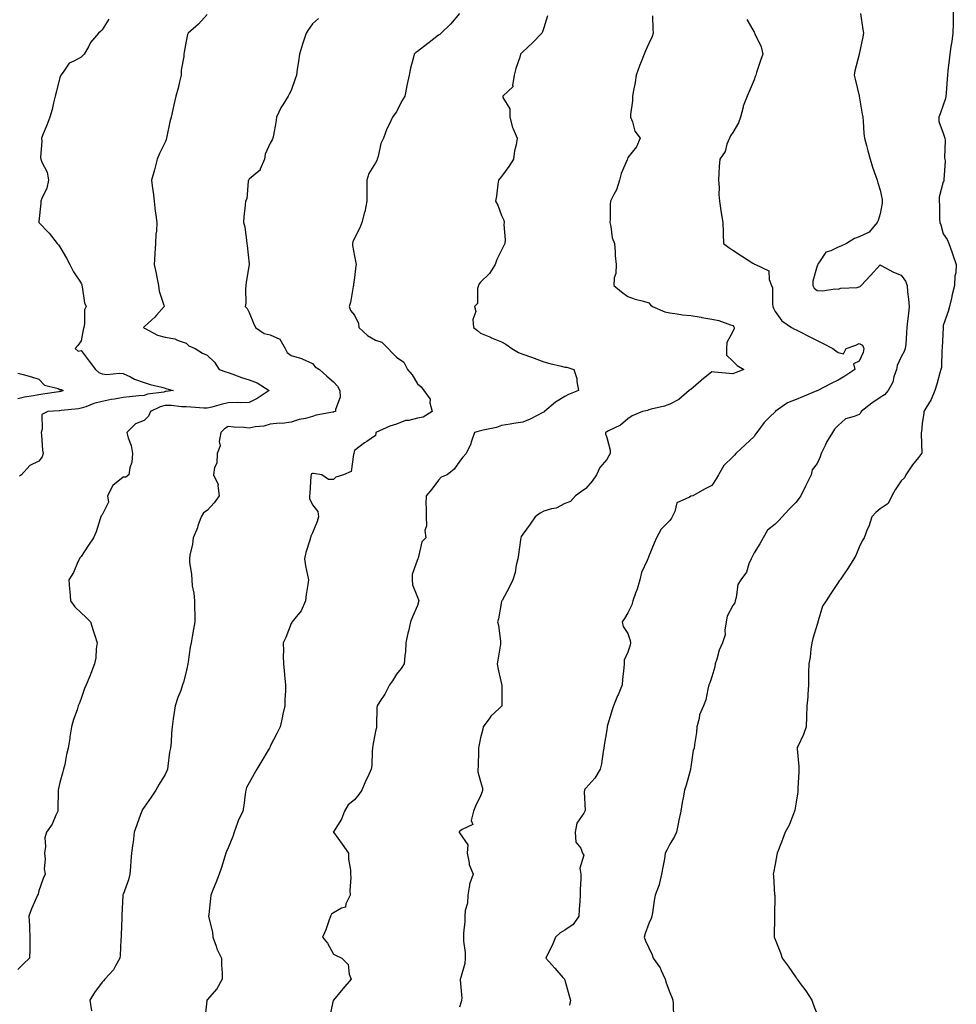
# Model space of a CAD drawing. Units: inches. Extents: x 894563 to 897203, y 7363898 to 7366538.
# Drawn here: x 896309 to 896754, y 7365590 to 7366058 of the extents above; entities that cross this region are included whole.
import ezdxf

# ---------------------------------------------------------------- set-up
doc = ezdxf.new("R2010")
doc.units = ezdxf.units.IN
doc.header["$MEASUREMENT"] = 0
doc.layers.add('Contour_89457363', color=7, linetype='Continuous', true_color=0x9d5b48)

msp = doc.modelspace()

# ---------------------------------------------------------------- linework, layer by layer
at = {"layer": 'Contour_89457363'}
for points in [[(896398.05, 7366060.75, 3396), (896393.83, 7366056.14, 3396), (896388.95, 7366051.92, 3396), (896388.65, 7366051.32, 3396), (896388.05, 7366048.04, 3396), (896387.14, 7366042.83, 3396), (896386.98, 7366041.92, 3396), (896386.96, 7366040.83, 3396), (896385.74, 7366034.23, 3396), (896385.71, 7366031.92, 3396), (896384.93, 7366028.8, 3396), (896384.2, 7366025.77, 3396), (896383.21, 7366021.92, 3396), (896382.15, 7366017.82, 3396), (896381.76, 7366015.63, 3396), (896380.92, 7366011.92, 3396), (896380.31, 7366009.66, 3396), (896378.91, 7366002.78, 3396), (896378.7, 7366001.92, 3396), (896378.6, 7366001.37, 3396), (896378.05, 7366000.09, 3396), (896375.36, 7365994.61, 3396), (896374.21, 7365991.92, 3396), (896373.03, 7365986.94, 3396), (896373, 7365986.87, 3396), (896371.54, 7365981.92, 3396), (896372.02, 7365977.95, 3396), (896372.39, 7365976.26, 3396), (896372.81, 7365971.92, 3396), (896373.34, 7365967.21, 3396), (896373.49, 7365966.48, 3396), (896374.09, 7365961.92, 3396), (896373.9, 7365957.77, 3396), (896373.64, 7365956.33, 3396), (896373.49, 7365951.92, 3396), (896373.18, 7365947.05, 3396), (896373.17, 7365946.8, 3396), (896372.81, 7365941.92, 3396), (896373.79, 7365937.66, 3396), (896374.07, 7365935.9, 3396), (896374.89, 7365931.92, 3396), (896375.26, 7365929.13, 3396), (896377.45, 7365922.52, 3396), (896377.56, 7365921.92, 3396), (896373.97, 7365917.84, 3396), (896373.12, 7365916.85, 3396), (896371.76, 7365915.63, 3396), (896368.05, 7365912.24, 3396), (896367.89, 7365912.08, 3396), (896367.73, 7365911.92, 3396), (896367.92, 7365911.79, 3396), (896368.05, 7365911.65, 3396), (896368.51, 7365911.46, 3396), (896374.43, 7365908.3, 3396), (896378.05, 7365907.31, 3396), (896382.66, 7365906.53, 3396), (896384.26, 7365905.71, 3396), (896388.05, 7365904.54, 3396), (896389.35, 7365903.22, 3396), (896392.37, 7365901.92, 3396), (896395.86, 7365899.73, 3396), (896398.05, 7365898.7, 3396), (896401.53, 7365895.4, 3396), (896403.66, 7365891.92, 3396), (896406.94, 7365890.81, 3396), (896408.05, 7365890.48, 3396), (896410.27, 7365889.7, 3396), (896414.28, 7365888.15, 3396), (896418.05, 7365886.98, 3396), (896421.78, 7365885.65, 3396), (896427.47, 7365881.92, 3396), (896421.88, 7365878.09, 3396), (896418.05, 7365876.2, 3396), (896413.95, 7365876.02, 3396), (896412.4, 7365876.27, 3396), (896408.05, 7365876.14, 3396), (896404.62, 7365875.35, 3396), (896400.19, 7365874.06, 3396), (896398.05, 7365873.52, 3396), (896396.39, 7365873.58, 3396), (896390.19, 7365874.06, 3396), (896388.05, 7365874.13, 3396), (896385.86, 7365874.11, 3396), (896380.96, 7365874.83, 3396), (896378.05, 7365874.81, 3396), (896375.76, 7365874.21, 3396), (896371.08, 7365871.92, 3396), (896370.15, 7365869.82, 3396), (896368.05, 7365867.68, 3396), (896363.88, 7365866.09, 3396), (896359.89, 7365861.92, 3396), (896360.51, 7365859.46, 3396), (896361.86, 7365855.73, 3396), (896362.59, 7365851.92, 3396), (896362.16, 7365847.81, 3396), (896361.25, 7365845.12, 3396), (896360.73, 7365841.92, 3396), (896359.29, 7365840.68, 3396), (896358.05, 7365840.77, 3396), (896353.16, 7365836.81, 3396), (896350.69, 7365831.92, 3396), (896351.19, 7365828.78, 3396), (896348.05, 7365822.88, 3396), (896347.59, 7365822.38, 3396), (896347.44, 7365821.92, 3396), (896347.09, 7365820.96, 3396), (896345.19, 7365814.78, 3396), (896343.95, 7365811.92, 3396), (896341.63, 7365808.34, 3396), (896338.05, 7365803.01, 3396), (896337.56, 7365802.41, 3396), (896337.27, 7365801.92, 3396), (896336.54, 7365800.41, 3396), (896334.54, 7365795.43, 3396), (896332.24, 7365791.92, 3396), (896332.57, 7365787.4, 3396), (896332.7, 7365786.57, 3396), (896332.98, 7365781.92, 3396), (896335.12, 7365778.99, 3396), (896338.05, 7365776.21, 3396), (896340.28, 7365774.15, 3396), (896342.6, 7365771.92, 3396), (896343.89, 7365767.76, 3396), (896344.6, 7365765.37, 3396), (896345.65, 7365761.92, 3396), (896345.23, 7365759.1, 3396), (896345.11, 7365754.86, 3396), (896344.5, 7365751.92, 3396), (896342.68, 7365747.29, 3396), (896342.16, 7365746.03, 3396), (896340.5, 7365741.92, 3396), (896339.76, 7365740.21, 3396), (896338.05, 7365735.45, 3396), (896337.11, 7365732.86, 3396), (896336.74, 7365731.92, 3396), (896336.16, 7365730.03, 3396), (896334.49, 7365725.48, 3396), (896333.57, 7365721.92, 3396), (896332.78, 7365717.19, 3396), (896332.68, 7365716.55, 3396), (896331.94, 7365711.92, 3396), (896331.19, 7365708.78, 3396), (896330.28, 7365704.15, 3396), (896329.78, 7365701.92, 3396), (896329.43, 7365700.54, 3396), (896328.05, 7365695.58, 3396), (896327.3, 7365692.67, 3396), (896327.18, 7365691.92, 3396), (896327.18, 7365691.05, 3396), (896327.05, 7365682.92, 3396), (896327.05, 7365681.92, 3396), (896326.05, 7365679.92, 3396), (896324.34, 7365675.63, 3396), (896321.58, 7365671.92, 3396), (896320.81, 7365669.16, 3396), (896321.14, 7365665.01, 3396), (896320.65, 7365661.92, 3396), (896320.98, 7365658.99, 3396), (896320.57, 7365654.44, 3396), (896321.04, 7365651.92, 3396), (896320.1, 7365649.87, 3396), (896318.05, 7365643.98, 3396), (896317.6, 7365642.37, 3396), (896317.4, 7365641.92, 3396), (896316.93, 7365640.8, 3396), (896314.57, 7365635.4, 3396), (896313.22, 7365631.92, 3396), (896313.48, 7365627.35, 3396), (896313.52, 7365626.45, 3396), (896313.77, 7365621.92, 3396), (896313.68, 7365617.55, 3396), (896313.69, 7365616.28, 3396), (896313.62, 7365611.92, 3396), (896310.75, 7365609.22, 3396), (896308.05, 7365606.51, 3396)], [(896351.35, 7366058.62, 3395), (896348.05, 7366053.5, 3395), (896347.31, 7366052.66, 3395), (896346.4, 7366051.92, 3395), (896342.57, 7366047.4, 3395), (896341.53, 7366045.4, 3395), (896339.47, 7366041.92, 3395), (896338.8, 7366041.17, 3395), (896338.05, 7366040.54, 3395), (896334.7, 7366038.57, 3395), (896332.36, 7366037.61, 3395), (896329.55, 7366033.42, 3395), (896328.38, 7366031.92, 3395), (896328.3, 7366031.67, 3395), (896328.05, 7366030.74, 3395), (896326.22, 7366023.75, 3395), (896325.73, 7366021.92, 3395), (896324.92, 7366018.79, 3395), (896324.38, 7366015.59, 3395), (896323.17, 7366011.92, 3395), (896321.8, 7366008.17, 3395), (896320.12, 7366003.99, 3395), (896319.32, 7366001.92, 3395), (896319.43, 7366000.54, 3395), (896318.85, 7365992.72, 3395), (896318.94, 7365991.92, 3395), (896319.36, 7365990.61, 3395), (896321.88, 7365985.75, 3395), (896322.53, 7365981.92, 3395), (896321.81, 7365978.16, 3395), (896319.45, 7365973.32, 3395), (896319.01, 7365971.92, 3395), (896318.93, 7365971.04, 3395), (896318.05, 7365962.28, 3395), (896318.03, 7365961.94, 3395), (896318.03, 7365961.92, 3395), (896318.05, 7365961.88, 3395), (896322.85, 7365956.72, 3395), (896326.63, 7365951.92, 3395), (896327.37, 7365951.24, 3395), (896328.05, 7365950.26, 3395), (896331.09, 7365944.96, 3395), (896332.69, 7365941.92, 3395), (896334.46, 7365938.33, 3395), (896338.05, 7365933.01, 3395), (896338.39, 7365932.26, 3395), (896338.49, 7365931.92, 3395), (896338.67, 7365931.3, 3395), (896339.71, 7365923.58, 3395), (896340.45, 7365921.92, 3395), (896339.69, 7365920.28, 3395), (896339.76, 7365913.63, 3395), (896339.36, 7365911.92, 3395), (896339.14, 7365910.83, 3395), (896338.05, 7365905.63, 3395), (896336.58, 7365903.39, 3395), (896335.2, 7365901.92, 3395), (896336.77, 7365900.64, 3395), (896338.05, 7365900.94, 3395), (896342, 7365895.87, 3395), (896344.88, 7365891.92, 3395), (896346.59, 7365890.46, 3395), (896348.05, 7365889.83, 3395), (896350.35, 7365889.62, 3395), (896356.36, 7365890.23, 3395), (896358.05, 7365889.99, 3395), (896361.57, 7365888.4, 3395), (896363.51, 7365887.38, 3395), (896368.05, 7365885.82, 3395), (896371, 7365884.87, 3395), (896376.48, 7365883.49, 3395), (896378.05, 7365883.04, 3395), (896378.93, 7365882.8, 3395), (896381.79, 7365881.92, 3395), (896378.56, 7365881.41, 3395), (896378.05, 7365881.41, 3395), (896377.36, 7365881.23, 3395), (896369.72, 7365880.25, 3395), (896368.05, 7365879.62, 3395), (896365.56, 7365879.43, 3395), (896361.1, 7365878.87, 3395), (896358.05, 7365878.66, 3395), (896354.01, 7365877.88, 3395), (896352.37, 7365877.6, 3395), (896348.05, 7365876.72, 3395), (896344.19, 7365875.78, 3395), (896340.34, 7365874.21, 3395), (896338.05, 7365873.48, 3395), (896336.79, 7365873.18, 3395), (896328.58, 7365872.45, 3395), (896328.05, 7365872.35, 3395), (896327.67, 7365872.3, 3395), (896322.29, 7365871.92, 3395), (896319.41, 7365870.56, 3395), (896319.64, 7365863.51, 3395), (896319.02, 7365861.92, 3395), (896319.2, 7365860.77, 3395), (896319.78, 7365853.65, 3395), (896320.12, 7365851.92, 3395), (896319.54, 7365850.43, 3395), (896318.05, 7365848.31, 3395), (896313.71, 7365846.26, 3395), (896309.76, 7365841.92, 3395), (896308.79, 7365841.18, 3395)], [(896451.03, 7366058.94, 3397), (896448.05, 7366056.36, 3397), (896446.26, 7366053.71, 3397), (896445.11, 7366051.92, 3397), (896443.68, 7366047.55, 3397), (896443.35, 7366046.62, 3397), (896441.96, 7366041.92, 3397), (896441.48, 7366038.49, 3397), (896440.9, 7366034.77, 3397), (896440.51, 7366031.92, 3397), (896439.81, 7366030.16, 3397), (896438.05, 7366024.65, 3397), (896437.07, 7366022.9, 3397), (896436.5, 7366021.92, 3397), (896434, 7366017.87, 3397), (896433.24, 7366016.73, 3397), (896431, 7366011.92, 3397), (896430.62, 7366009.35, 3397), (896429.5, 7366003.37, 3397), (896429.27, 7366001.92, 3397), (896428.86, 7366001.11, 3397), (896428.05, 7365999.57, 3397), (896425.61, 7365994.36, 3397), (896425.3, 7365991.92, 3397), (896423.28, 7365987.15, 3397), (896423.23, 7365986.74, 3397), (896421.78, 7365985.65, 3397), (896418.05, 7365982.43, 3397), (896417.82, 7365982.15, 3397), (896417.72, 7365981.92, 3397), (896417.58, 7365981.45, 3397), (896416.92, 7365973.05, 3397), (896416.28, 7365971.92, 3397), (896416.16, 7365970.03, 3397), (896415.46, 7365964.51, 3397), (896415.3, 7365961.92, 3397), (896415.93, 7365959.8, 3397), (896416.66, 7365953.31, 3397), (896416.96, 7365951.92, 3397), (896416.99, 7365950.86, 3397), (896417.98, 7365941.99, 3397), (896417.98, 7365941.92, 3397), (896417.98, 7365941.85, 3397), (896416.5, 7365933.47, 3397), (896416.38, 7365931.92, 3397), (896416.2, 7365930.07, 3397), (896416.37, 7365923.6, 3397), (896416.17, 7365921.92, 3397), (896417.11, 7365920.98, 3397), (896418.05, 7365919.08, 3397), (896420.13, 7365914, 3397), (896420.96, 7365911.92, 3397), (896425.15, 7365909.02, 3397), (896428.05, 7365908.35, 3397), (896432.55, 7365906.42, 3397), (896435.15, 7365901.92, 3397), (896436.11, 7365899.98, 3397), (896438.05, 7365898.64, 3397), (896442.84, 7365897.13, 3397), (896443.2, 7365897.07, 3397), (896448.05, 7365894.74, 3397), (896449.36, 7365893.23, 3397), (896451.51, 7365891.92, 3397), (896454.9, 7365888.77, 3397), (896458.05, 7365886.04, 3397), (896460.07, 7365883.94, 3397), (896461.16, 7365881.92, 3397), (896461.22, 7365878.75, 3397), (896459.06, 7365872.93, 3397), (896459.11, 7365871.92, 3397), (896458.21, 7365871.76, 3397), (896458.05, 7365871.72, 3397), (896457.78, 7365871.65, 3397), (896449.8, 7365870.17, 3397), (896448.05, 7365869.55, 3397), (896444.8, 7365868.67, 3397), (896441.81, 7365868.16, 3397), (896438.05, 7365866.82, 3397), (896433.66, 7365866.31, 3397), (896432.48, 7365866.35, 3397), (896428.05, 7365865.96, 3397), (896424.92, 7365865.05, 3397), (896420.79, 7365864.66, 3397), (896418.05, 7365864.08, 3397), (896415.63, 7365864.34, 3397), (896410.69, 7365864.56, 3397), (896408.05, 7365864.9, 3397), (896406.22, 7365863.75, 3397), (896404.45, 7365861.92, 3397), (896403.81, 7365857.68, 3397), (896404.27, 7365855.7, 3397), (896402.8, 7365851.92, 3397), (896402.65, 7365847.32, 3397), (896401.45, 7365845.32, 3397), (896401.08, 7365841.92, 3397), (896403.32, 7365837.19, 3397), (896403.15, 7365836.82, 3397), (896403.67, 7365831.92, 3397), (896401.38, 7365828.59, 3397), (896398.05, 7365824.94, 3397), (896396.23, 7365823.74, 3397), (896395.21, 7365821.92, 3397), (896393.66, 7365817.53, 3397), (896393.39, 7365816.58, 3397), (896391.39, 7365811.92, 3397), (896391.11, 7365808.86, 3397), (896389.8, 7365803.67, 3397), (896389.58, 7365801.92, 3397), (896389.7, 7365800.27, 3397), (896390.51, 7365794.38, 3397), (896390.66, 7365791.92, 3397), (896390.96, 7365789.01, 3397), (896391.67, 7365785.54, 3397), (896391.96, 7365781.92, 3397), (896392.07, 7365777.9, 3397), (896392.1, 7365775.97, 3397), (896392.22, 7365771.92, 3397), (896391.53, 7365768.44, 3397), (896390.91, 7365764.78, 3397), (896390.37, 7365761.92, 3397), (896390.01, 7365759.96, 3397), (896389.06, 7365752.93, 3397), (896388.89, 7365751.92, 3397), (896388.74, 7365751.23, 3397), (896388.05, 7365748.1, 3397), (896386.8, 7365743.17, 3397), (896386.38, 7365741.92, 3397), (896385.44, 7365739.31, 3397), (896384.08, 7365735.89, 3397), (896382.79, 7365731.92, 3397), (896382.11, 7365727.86, 3397), (896381.9, 7365725.77, 3397), (896381.33, 7365721.92, 3397), (896381, 7365718.97, 3397), (896380.84, 7365714.71, 3397), (896380.57, 7365711.92, 3397), (896380.05, 7365709.92, 3397), (896379.35, 7365703.22, 3397), (896379.09, 7365701.92, 3397), (896378.89, 7365701.08, 3397), (896378.05, 7365699.27, 3397), (896375.17, 7365694.8, 3397), (896373.7, 7365691.92, 3397), (896371.44, 7365688.53, 3397), (896368.05, 7365683.8, 3397), (896367.29, 7365682.68, 3397), (896366.98, 7365681.92, 3397), (896366.37, 7365680.24, 3397), (896364.56, 7365675.41, 3397), (896363.34, 7365671.92, 3397), (896362.8, 7365667.17, 3397), (896362.7, 7365666.57, 3397), (896362.12, 7365661.92, 3397), (896361.76, 7365658.21, 3397), (896361.52, 7365655.39, 3397), (896361.18, 7365651.92, 3397), (896360.68, 7365649.29, 3397), (896358.05, 7365642.28, 3397), (896357.95, 7365642.02, 3397), (896357.91, 7365641.92, 3397), (896357.9, 7365641.77, 3397), (896357.5, 7365632.47, 3397), (896357.44, 7365631.92, 3397), (896357.45, 7365631.32, 3397), (896357.11, 7365622.86, 3397), (896357.12, 7365621.92, 3397), (896356.99, 7365620.86, 3397), (896356.73, 7365613.24, 3397), (896356.54, 7365611.92, 3397), (896354.39, 7365608.26, 3397), (896353.5, 7365606.47, 3397), (896349.38, 7365601.92, 3397), (896348.72, 7365601.25, 3397), (896348.05, 7365600.62, 3397), (896344.4, 7365595.57, 3397), (896342.17, 7365591.92, 3397), (896343.05, 7365586.92, 3397)], [(896518.05, 7366061.32, 3398), (896513.72, 7366056.25, 3398), (896509.24, 7366051.92, 3398), (896508.63, 7366051.34, 3398), (896508.05, 7366050.88, 3398), (896503.65, 7366047.52, 3398), (896502.97, 7366047, 3398), (896498.05, 7366043.11, 3398), (896497.29, 7366042.68, 3398), (896496.4, 7366041.92, 3398), (896495.95, 7366039.82, 3398), (896494.65, 7366035.32, 3398), (896494.05, 7366031.92, 3398), (896493.03, 7366026.94, 3398), (896493.02, 7366026.89, 3398), (896492.06, 7366021.92, 3398), (896490.51, 7366019.46, 3398), (896488.05, 7366014.45, 3398), (896486.93, 7366013.04, 3398), (896486.19, 7366011.92, 3398), (896484.61, 7366008.48, 3398), (896483.52, 7366006.45, 3398), (896481.95, 7366001.92, 3398), (896480.61, 7365999.36, 3398), (896479.4, 7365993.27, 3398), (896478.94, 7365991.92, 3398), (896478.68, 7365991.29, 3398), (896478.05, 7365990.26, 3398), (896474.86, 7365985.11, 3398), (896473.89, 7365981.92, 3398), (896473.88, 7365977.75, 3398), (896473.93, 7365976.04, 3398), (896473.91, 7365971.92, 3398), (896472.97, 7365967, 3398), (896472.86, 7365966.73, 3398), (896471.54, 7365961.92, 3398), (896470.63, 7365959.34, 3398), (896468.05, 7365954.38, 3398), (896467.35, 7365952.62, 3398), (896467.14, 7365951.92, 3398), (896467.08, 7365950.95, 3398), (896468.05, 7365945.88, 3398), (896468.78, 7365942.65, 3398), (896468.88, 7365941.92, 3398), (896468.77, 7365941.2, 3398), (896468.05, 7365935.66, 3398), (896467.61, 7365932.36, 3398), (896467.63, 7365931.92, 3398), (896467.48, 7365931.35, 3398), (896466.2, 7365923.77, 3398), (896465.55, 7365921.92, 3398), (896466.12, 7365919.99, 3398), (896468.05, 7365917.74, 3398), (896469.93, 7365913.8, 3398), (896470.2, 7365911.92, 3398), (896474.2, 7365908.07, 3398), (896478.05, 7365905.96, 3398), (896481.02, 7365904.89, 3398), (896484.03, 7365901.92, 3398), (896485.96, 7365899.83, 3398), (896488.05, 7365897.82, 3398), (896491.57, 7365895.44, 3398), (896493.27, 7365891.92, 3398), (896495.49, 7365889.36, 3398), (896498.05, 7365885.12, 3398), (896499.79, 7365883.66, 3398), (896501.08, 7365881.92, 3398), (896504, 7365877.87, 3398), (896503.86, 7365876.11, 3398), (896504.95, 7365871.92, 3398), (896500.76, 7365869.21, 3398), (896498.05, 7365868.76, 3398), (896493.88, 7365867.75, 3398), (896492.34, 7365867.63, 3398), (896488.05, 7365866, 3398), (896484.92, 7365865.05, 3398), (896478.27, 7365861.92, 3398), (896478.29, 7365861.68, 3398), (896478.05, 7365860.6, 3398), (896473.88, 7365857.75, 3398), (896472.88, 7365857.09, 3398), (896468.05, 7365853.47, 3398), (896467.78, 7365852.19, 3398), (896467.8, 7365851.92, 3398), (896467.58, 7365851.45, 3398), (896466.53, 7365843.44, 3398), (896462.84, 7365841.92, 3398), (896459.19, 7365840.78, 3398), (896458.05, 7365839.7, 3398), (896455.79, 7365839.66, 3398), (896452.53, 7365841.92, 3398), (896448.62, 7365842.49, 3398), (896448.05, 7365842.44, 3398), (896447.69, 7365842.28, 3398), (896447.5, 7365841.92, 3398), (896447.38, 7365841.25, 3398), (896446.9, 7365833.07, 3398), (896446.61, 7365831.92, 3398), (896446.67, 7365830.54, 3398), (896448.05, 7365827.63, 3398), (896450.59, 7365824.46, 3398), (896450.97, 7365821.92, 3398), (896450.32, 7365819.65, 3398), (896448.05, 7365814.2, 3398), (896447.33, 7365812.64, 3398), (896447.2, 7365811.92, 3398), (896446.89, 7365810.76, 3398), (896445.01, 7365804.96, 3398), (896444.29, 7365801.92, 3398), (896444.77, 7365798.64, 3398), (896445.79, 7365794.18, 3398), (896446.18, 7365791.92, 3398), (896445.89, 7365789.76, 3398), (896445.09, 7365784.88, 3398), (896444.73, 7365781.92, 3398), (896442.76, 7365777.21, 3398), (896439.69, 7365773.56, 3398), (896438.42, 7365771.92, 3398), (896438.31, 7365771.66, 3398), (896438.05, 7365771.13, 3398), (896435.48, 7365764.49, 3398), (896434.1, 7365761.92, 3398), (896434.25, 7365758.12, 3398), (896434.23, 7365755.74, 3398), (896434.39, 7365751.92, 3398), (896434.72, 7365748.59, 3398), (896435.03, 7365744.94, 3398), (896435.31, 7365741.92, 3398), (896435.27, 7365739.14, 3398), (896435.01, 7365734.96, 3398), (896434.98, 7365731.92, 3398), (896434.07, 7365727.94, 3398), (896433.64, 7365726.33, 3398), (896432.73, 7365721.92, 3398), (896431.16, 7365718.81, 3398), (896428.05, 7365712.8, 3398), (896427.76, 7365712.21, 3398), (896427.64, 7365711.92, 3398), (896427.05, 7365710.92, 3398), (896424.1, 7365705.87, 3398), (896421.67, 7365701.92, 3398), (896420.37, 7365699.6, 3398), (896418.05, 7365695.41, 3398), (896416.8, 7365693.17, 3398), (896416.46, 7365691.92, 3398), (896416.13, 7365690, 3398), (896415.45, 7365684.52, 3398), (896414.94, 7365681.92, 3398), (896412.7, 7365677.27, 3398), (896412.47, 7365676.34, 3398), (896410.92, 7365671.92, 3398), (896410.17, 7365669.8, 3398), (896408.05, 7365664.52, 3398), (896407.23, 7365662.74, 3398), (896406.92, 7365661.92, 3398), (896406.38, 7365660.25, 3398), (896404.83, 7365655.14, 3398), (896403.69, 7365651.92, 3398), (896402.1, 7365647.87, 3398), (896400.92, 7365644.79, 3398), (896399.82, 7365641.92, 3398), (896399.56, 7365640.41, 3398), (896398.83, 7365632.7, 3398), (896398.71, 7365631.92, 3398), (896398.82, 7365631.15, 3398), (896400.51, 7365624.38, 3398), (896400.76, 7365621.92, 3398), (896402.26, 7365617.71, 3398), (896402.58, 7365616.45, 3398), (896404.78, 7365611.92, 3398), (896404.81, 7365608.68, 3398), (896405.2, 7365604.77, 3398), (896405.23, 7365601.92, 3398), (896402.59, 7365597.38, 3398), (896398.05, 7365592.18, 3398), (896397.93, 7365592.04, 3398), (896397.85, 7365591.92, 3398), (896397.81, 7365591.68, 3398), (896396.89, 7365583.08, 3398)], [(896559.86, 7366060.11, 3399), (896558.05, 7366054.36, 3399), (896557.5, 7366052.47, 3399), (896557.14, 7366051.92, 3399), (896552.67, 7366047.3, 3399), (896548.05, 7366043.04, 3399), (896547.56, 7366042.41, 3399), (896547.07, 7366041.92, 3399), (896546.67, 7366040.54, 3399), (896544.8, 7366035.17, 3399), (896543.99, 7366031.92, 3399), (896543.21, 7366027.08, 3399), (896543.46, 7366026.51, 3399), (896538.69, 7366021.92, 3399), (896538.68, 7366021.29, 3399), (896541.99, 7366015.86, 3399), (896541.98, 7366011.92, 3399), (896543.21, 7366007.08, 3399), (896543.57, 7366006.4, 3399), (896545.36, 7366001.92, 3399), (896544.94, 7365998.81, 3399), (896544.1, 7365995.87, 3399), (896543.71, 7365991.92, 3399), (896541.47, 7365988.5, 3399), (896538.05, 7365983.65, 3399), (896537.15, 7365982.82, 3399), (896536.58, 7365981.92, 3399), (896536.24, 7365980.11, 3399), (896535.62, 7365974.35, 3399), (896535.08, 7365971.92, 3399), (896536.17, 7365970.04, 3399), (896538.05, 7365965.19, 3399), (896539.08, 7365962.95, 3399), (896539.22, 7365961.92, 3399), (896539.11, 7365960.86, 3399), (896539.7, 7365953.57, 3399), (896539.57, 7365951.92, 3399), (896539.12, 7365950.85, 3399), (896538.05, 7365948.71, 3399), (896535.71, 7365944.26, 3399), (896534.99, 7365941.92, 3399), (896532.32, 7365937.65, 3399), (896528.05, 7365933.47, 3399), (896527.35, 7365932.62, 3399), (896527.03, 7365931.92, 3399), (896526.53, 7365930.4, 3399), (896526.63, 7365923.34, 3399), (896525.09, 7365921.92, 3399), (896525.71, 7365919.58, 3399), (896524.3, 7365915.67, 3399), (896524.64, 7365911.92, 3399), (896526.61, 7365910.48, 3399), (896528.05, 7365909.23, 3399), (896532.72, 7365907.25, 3399), (896533.18, 7365907.05, 3399), (896538.05, 7365905.04, 3399), (896540.04, 7365903.91, 3399), (896542.84, 7365901.92, 3399), (896546.13, 7365900, 3399), (896548.05, 7365899.24, 3399), (896552.2, 7365897.77, 3399), (896553.48, 7365897.35, 3399), (896558.05, 7365895.6, 3399), (896560.9, 7365894.77, 3399), (896566.47, 7365893.5, 3399), (896568.05, 7365893.09, 3399), (896569.1, 7365892.97, 3399), (896572.4, 7365891.92, 3399), (896573.82, 7365887.69, 3399), (896573.73, 7365886.24, 3399), (896574.53, 7365881.92, 3399), (896569.89, 7365880.08, 3399), (896568.05, 7365879.11, 3399), (896563.61, 7365876.36, 3399), (896558.36, 7365871.92, 3399), (896558.18, 7365871.79, 3399), (896558.05, 7365871.71, 3399), (896557.64, 7365871.51, 3399), (896551.62, 7365868.35, 3399), (896548.05, 7365866.9, 3399), (896543.71, 7365866.26, 3399), (896542.07, 7365865.94, 3399), (896538.05, 7365865.3, 3399), (896535.55, 7365864.42, 3399), (896529.23, 7365863.1, 3399), (896528.05, 7365862.76, 3399), (896527.38, 7365862.59, 3399), (896525.09, 7365861.92, 3399), (896523.55, 7365857.42, 3399), (896523.36, 7365856.61, 3399), (896521.14, 7365851.92, 3399), (896519.65, 7365850.32, 3399), (896518.05, 7365848.11, 3399), (896515.51, 7365844.46, 3399), (896512.15, 7365841.92, 3399), (896509.29, 7365840.68, 3399), (896508.05, 7365839.31, 3399), (896504.93, 7365835.04, 3399), (896502.18, 7365831.92, 3399), (896501.99, 7365827.98, 3399), (896502.23, 7365826.1, 3399), (896502.11, 7365821.92, 3399), (896502.31, 7365817.66, 3399), (896501.53, 7365815.4, 3399), (896501.95, 7365811.92, 3399), (896500.03, 7365809.94, 3399), (896498.28, 7365802.15, 3399), (896498.18, 7365801.92, 3399), (896498.17, 7365801.8, 3399), (896498.05, 7365801.5, 3399), (896495.53, 7365794.44, 3399), (896495.48, 7365791.92, 3399), (896495.67, 7365789.54, 3399), (896498.05, 7365783.68, 3399), (896498.57, 7365782.44, 3399), (896498.6, 7365781.92, 3399), (896498.49, 7365781.48, 3399), (896498.05, 7365779.74, 3399), (896495.62, 7365774.35, 3399), (896494.67, 7365771.92, 3399), (896493.69, 7365767.56, 3399), (896493.38, 7365766.59, 3399), (896492.55, 7365761.92, 3399), (896492.3, 7365757.67, 3399), (896491.98, 7365755.85, 3399), (896491.69, 7365751.92, 3399), (896490.26, 7365749.71, 3399), (896488.05, 7365747, 3399), (896486.11, 7365743.86, 3399), (896484.76, 7365741.92, 3399), (896482.5, 7365737.47, 3399), (896480.14, 7365734.01, 3399), (896478.81, 7365731.92, 3399), (896478.71, 7365731.26, 3399), (896478.58, 7365722.45, 3399), (896478.52, 7365721.92, 3399), (896478.47, 7365721.5, 3399), (896478.05, 7365719.98, 3399), (896476.79, 7365713.18, 3399), (896476.66, 7365711.92, 3399), (896476.49, 7365710.36, 3399), (896476.31, 7365703.66, 3399), (896476.08, 7365701.92, 3399), (896474.37, 7365698.24, 3399), (896473.48, 7365696.49, 3399), (896471.63, 7365691.92, 3399), (896470.16, 7365689.81, 3399), (896468.05, 7365687.34, 3399), (896465, 7365684.97, 3399), (896463.34, 7365681.92, 3399), (896461.83, 7365678.14, 3399), (896458.05, 7365672.02, 3399), (896458.01, 7365671.96, 3399), (896458.01, 7365671.92, 3399), (896458.01, 7365671.88, 3399), (896458.05, 7365671.83, 3399), (896462.28, 7365666.15, 3399), (896465.29, 7365661.92, 3399), (896465.21, 7365659.08, 3399), (896466.22, 7365653.75, 3399), (896466.14, 7365651.92, 3399), (896466.39, 7365650.26, 3399), (896465.8, 7365644.17, 3399), (896466.03, 7365641.92, 3399), (896463.95, 7365637.82, 3399), (896463.78, 7365636.19, 3399), (896461.95, 7365635.82, 3399), (896458.05, 7365633.57, 3399), (896457.12, 7365632.85, 3399), (896456.66, 7365631.92, 3399), (896455.84, 7365629.71, 3399), (896454.49, 7365625.48, 3399), (896452.92, 7365621.92, 3399), (896455.18, 7365619.05, 3399), (896458.05, 7365613.86, 3399), (896459.36, 7365613.23, 3399), (896462.03, 7365611.92, 3399), (896465.1, 7365608.97, 3399), (896465.55, 7365604.42, 3399), (896466.5, 7365601.92, 3399), (896462.57, 7365597.4, 3399), (896458.05, 7365592.04, 3399), (896458, 7365591.97, 3399), (896457.98, 7365591.92, 3399), (896457.95, 7365591.82, 3399), (896456.22, 7365583.75, 3399)], [(896609.85, 7366060.12, 3400), (896609.96, 7366053.83, 3400), (896610.08, 7366051.92, 3400), (896609.59, 7366050.38, 3400), (896608.05, 7366047.03, 3400), (896606.48, 7366043.49, 3400), (896605.82, 7366041.92, 3400), (896604.43, 7366038.3, 3400), (896603.63, 7366036.34, 3400), (896602.07, 7366031.92, 3400), (896601.52, 7366028.45, 3400), (896600.7, 7366024.57, 3400), (896600.24, 7366021.92, 3400), (896600.22, 7366019.75, 3400), (896599.39, 7366013.26, 3400), (896599.38, 7366011.92, 3400), (896600.3, 7366009.67, 3400), (896601.35, 7366005.22, 3400), (896603.87, 7366001.92, 3400), (896602.12, 7365997.85, 3400), (896598.05, 7365992.73, 3400), (896597.86, 7365992.11, 3400), (896597.82, 7365991.92, 3400), (896597.71, 7365991.58, 3400), (896594.84, 7365985.13, 3400), (896594.08, 7365981.92, 3400), (896592.62, 7365977.35, 3400), (896591.35, 7365975.22, 3400), (896589.74, 7365971.92, 3400), (896589.6, 7365970.37, 3400), (896589.64, 7365963.51, 3400), (896589.53, 7365961.92, 3400), (896590.03, 7365959.94, 3400), (896590.66, 7365954.53, 3400), (896591.67, 7365951.92, 3400), (896592.04, 7365947.93, 3400), (896592.1, 7365945.97, 3400), (896592.51, 7365941.92, 3400), (896592.33, 7365937.64, 3400), (896591.63, 7365935.5, 3400), (896591.34, 7365931.92, 3400), (896594.97, 7365928.84, 3400), (896598.05, 7365926.67, 3400), (896601.52, 7365925.39, 3400), (896605.58, 7365924.39, 3400), (896608.05, 7365923.63, 3400), (896608.84, 7365922.71, 3400), (896609.74, 7365921.92, 3400), (896615.57, 7365919.44, 3400), (896618.05, 7365918.87, 3400), (896621.49, 7365918.48, 3400), (896624.1, 7365917.97, 3400), (896628.05, 7365917.6, 3400), (896632.93, 7365916.8, 3400), (896633.24, 7365916.73, 3400), (896638.05, 7365915.88, 3400), (896641.34, 7365915.21, 3400), (896646.82, 7365913.15, 3400), (896648.05, 7365912.82, 3400), (896648.42, 7365912.29, 3400), (896648.59, 7365911.92, 3400), (896648.56, 7365911.41, 3400), (896648.05, 7365910.08, 3400), (896645.13, 7365904.84, 3400), (896645.01, 7365901.92, 3400), (896644.89, 7365898.76, 3400), (896648.05, 7365895.89, 3400), (896649.99, 7365893.86, 3400), (896653.22, 7365891.92, 3400), (896649.51, 7365890.46, 3400), (896648.05, 7365889.86, 3400), (896646.22, 7365890.09, 3400), (896639.29, 7365890.68, 3400), (896638.05, 7365890.82, 3400), (896633.07, 7365886.9, 3400), (896632.73, 7365886.6, 3400), (896628.05, 7365882.48, 3400), (896627.73, 7365882.24, 3400), (896627.27, 7365881.92, 3400), (896622.24, 7365877.73, 3400), (896618.05, 7365875.47, 3400), (896615.52, 7365874.45, 3400), (896609.16, 7365873.03, 3400), (896608.05, 7365872.69, 3400), (896607.48, 7365872.49, 3400), (896605.03, 7365871.92, 3400), (896600.14, 7365869.83, 3400), (896598.05, 7365868.51, 3400), (896594.57, 7365865.4, 3400), (896588.85, 7365862.72, 3400), (896588.05, 7365862.26, 3400), (896587.83, 7365862.14, 3400), (896587.49, 7365861.92, 3400), (896587.51, 7365861.38, 3400), (896588.05, 7365859.67, 3400), (896589.68, 7365853.55, 3400), (896589.6, 7365851.92, 3400), (896589.05, 7365850.92, 3400), (896588.05, 7365849.13, 3400), (896584.7, 7365845.27, 3400), (896583.12, 7365841.92, 3400), (896581.17, 7365838.8, 3400), (896578.05, 7365835.27, 3400), (896576.1, 7365833.87, 3400), (896573.15, 7365831.92, 3400), (896570.74, 7365829.23, 3400), (896568.05, 7365828.19, 3400), (896564.01, 7365825.96, 3400), (896561.83, 7365825.7, 3400), (896558.05, 7365824.52, 3400), (896556.3, 7365823.67, 3400), (896553.93, 7365821.92, 3400), (896551.59, 7365818.38, 3400), (896548.05, 7365813.67, 3400), (896547.41, 7365812.56, 3400), (896547.2, 7365811.92, 3400), (896547.03, 7365810.9, 3400), (896546.07, 7365803.9, 3400), (896545.71, 7365801.92, 3400), (896544.99, 7365798.86, 3400), (896544.51, 7365795.46, 3400), (896543.44, 7365791.92, 3400), (896541.67, 7365788.3, 3400), (896538.24, 7365782.11, 3400), (896538.14, 7365781.92, 3400), (896538.11, 7365781.86, 3400), (896538.05, 7365781.63, 3400), (896536.55, 7365773.42, 3400), (896536.12, 7365771.92, 3400), (896536.49, 7365770.36, 3400), (896537.47, 7365762.5, 3400), (896537.58, 7365761.92, 3400), (896537.46, 7365761.33, 3400), (896536.3, 7365753.67, 3400), (896535.9, 7365751.92, 3400), (896536.18, 7365750.05, 3400), (896538.05, 7365742.33, 3400), (896538.18, 7365742.05, 3400), (896538.23, 7365741.92, 3400), (896538.2, 7365741.77, 3400), (896538.14, 7365732.01, 3400), (896538.13, 7365731.92, 3400), (896538.09, 7365731.88, 3400), (896538.05, 7365731.86, 3400), (896536.9, 7365730.77, 3400), (896532.92, 7365727.05, 3400), (896532.39, 7365726.26, 3400), (896529.26, 7365721.92, 3400), (896529.06, 7365720.91, 3400), (896528.05, 7365716.8, 3400), (896527.25, 7365712.72, 3400), (896527.08, 7365711.92, 3400), (896527.02, 7365710.89, 3400), (896526.82, 7365703.15, 3400), (896526.74, 7365701.92, 3400), (896526.79, 7365700.66, 3400), (896528.05, 7365695.97, 3400), (896529, 7365692.87, 3400), (896528.97, 7365691.92, 3400), (896528.86, 7365691.11, 3400), (896528.05, 7365689.17, 3400), (896525.65, 7365684.32, 3400), (896524.62, 7365681.92, 3400), (896523.63, 7365677.5, 3400), (896524.41, 7365675.56, 3400), (896519.35, 7365673.22, 3400), (896518.05, 7365672.15, 3400), (896517.91, 7365672.06, 3400), (896517.78, 7365671.92, 3400), (896517.89, 7365671.76, 3400), (896518.05, 7365671.57, 3400), (896521.94, 7365665.81, 3400), (896521.59, 7365661.92, 3400), (896522.66, 7365657.31, 3400), (896522.66, 7365656.53, 3400), (896524.58, 7365651.92, 3400), (896522.77, 7365647.2, 3400), (896522.81, 7365646.68, 3400), (896521.9, 7365641.92, 3400), (896521.76, 7365638.21, 3400), (896520.74, 7365634.61, 3400), (896520.58, 7365631.92, 3400), (896520.51, 7365629.46, 3400), (896519.95, 7365623.82, 3400), (896519.9, 7365621.92, 3400), (896519.87, 7365620.1, 3400), (896520.76, 7365614.63, 3400), (896520.74, 7365611.92, 3400), (896520.57, 7365609.4, 3400), (896518.42, 7365602.29, 3400), (896518.38, 7365601.92, 3400), (896518.33, 7365601.64, 3400), (896519.1, 7365592.97, 3400), (896518.97, 7365591.92, 3400), (896518.82, 7365591.15, 3400), (896518.05, 7365588.6, 3400)], [(896654.57, 7366058.44, 3401), (896658.05, 7366052.38, 3401), (896658.25, 7366052.12, 3401), (896658.33, 7366051.92, 3401), (896658.47, 7366051.5, 3401), (896661.48, 7366045.35, 3401), (896662.23, 7366041.92, 3401), (896661.1, 7366038.87, 3401), (896659.29, 7366033.16, 3401), (896658.87, 7366031.92, 3401), (896658.64, 7366031.33, 3401), (896658.05, 7366029.78, 3401), (896655.8, 7366024.17, 3401), (896654.75, 7366021.92, 3401), (896652.87, 7366017.1, 3401), (896652.82, 7366016.69, 3401), (896651.55, 7366011.92, 3401), (896650.66, 7366009.31, 3401), (896648.05, 7366004.72, 3401), (896646.94, 7366003.03, 3401), (896646.33, 7366001.92, 3401), (896645.17, 7365999.04, 3401), (896644.35, 7365995.62, 3401), (896641.73, 7365991.92, 3401), (896641.48, 7365988.49, 3401), (896641.39, 7365985.26, 3401), (896641.16, 7365981.92, 3401), (896641.41, 7365978.56, 3401), (896641.35, 7365975.22, 3401), (896641.66, 7365971.92, 3401), (896642.35, 7365967.62, 3401), (896642.5, 7365966.37, 3401), (896643.26, 7365961.92, 3401), (896643.42, 7365957.29, 3401), (896643.45, 7365956.52, 3401), (896643.59, 7365951.92, 3401), (896646.03, 7365949.9, 3401), (896648.05, 7365948.73, 3401), (896652.05, 7365945.92, 3401), (896657.43, 7365942.54, 3401), (896658.05, 7365942.14, 3401), (896658.2, 7365942.07, 3401), (896658.79, 7365941.92, 3401), (896665.03, 7365938.9, 3401), (896665.23, 7365934.74, 3401), (896666.43, 7365931.92, 3401), (896666.85, 7365930.72, 3401), (896666.82, 7365923.15, 3401), (896667.07, 7365921.92, 3401), (896667.3, 7365921.17, 3401), (896668.05, 7365919.46, 3401), (896671.29, 7365915.16, 3401), (896675.95, 7365911.92, 3401), (896677.24, 7365911.11, 3401), (896678.05, 7365910.83, 3401), (896680.25, 7365909.72, 3401), (896683.96, 7365907.83, 3401), (896688.05, 7365905.75, 3401), (896690.59, 7365904.46, 3401), (896695.58, 7365901.92, 3401), (896696.96, 7365900.83, 3401), (896698.05, 7365900.02, 3401), (896700.62, 7365899.35, 3401), (896701.8, 7365901.92, 3401), (896706.41, 7365903.56, 3401), (896708.05, 7365904.28, 3401), (896709.62, 7365903.49, 3401), (896710.25, 7365901.92, 3401), (896709.88, 7365900.09, 3401), (896708.05, 7365895.96, 3401), (896705.33, 7365894.64, 3401), (896705.96, 7365891.92, 3401), (896701.28, 7365888.69, 3401), (896698.05, 7365886.88, 3401), (896694.7, 7365885.27, 3401), (896688.44, 7365881.92, 3401), (896688.14, 7365881.83, 3401), (896688.05, 7365881.81, 3401), (896687.85, 7365881.72, 3401), (896681.06, 7365878.91, 3401), (896678.05, 7365877.65, 3401), (896673.91, 7365876.06, 3401), (896668.08, 7365871.92, 3401), (896668.07, 7365871.9, 3401), (896668.05, 7365871.87, 3401), (896665.55, 7365869.42, 3401), (896663.02, 7365866.95, 3401), (896662.88, 7365866.75, 3401), (896659.34, 7365861.92, 3401), (896658.72, 7365861.25, 3401), (896658.05, 7365860.15, 3401), (896653.92, 7365856.05, 3401), (896649.43, 7365851.92, 3401), (896648.72, 7365851.25, 3401), (896648.05, 7365850.46, 3401), (896643.71, 7365846.26, 3401), (896641.12, 7365841.92, 3401), (896640.03, 7365839.94, 3401), (896638.05, 7365836.7, 3401), (896634.76, 7365835.21, 3401), (896628.91, 7365831.92, 3401), (896628.21, 7365831.76, 3401), (896628.05, 7365831.71, 3401), (896627.38, 7365831.25, 3401), (896621.38, 7365828.59, 3401), (896620.47, 7365824.34, 3401), (896619.21, 7365821.92, 3401), (896618.79, 7365821.18, 3401), (896618.05, 7365820.11, 3401), (896613.91, 7365816.06, 3401), (896611.7, 7365811.92, 3401), (896610.56, 7365809.41, 3401), (896608.05, 7365803.11, 3401), (896607.69, 7365802.28, 3401), (896607.51, 7365801.92, 3401), (896607.23, 7365801.1, 3401), (896604.57, 7365795.4, 3401), (896603.78, 7365791.92, 3401), (896602.52, 7365787.45, 3401), (896601.76, 7365785.63, 3401), (896600.46, 7365781.92, 3401), (896599.98, 7365779.99, 3401), (896598.05, 7365776.17, 3401), (896596.45, 7365773.52, 3401), (896595.29, 7365771.92, 3401), (896595.88, 7365769.75, 3401), (896598.05, 7365766.42, 3401), (896599.22, 7365763.09, 3401), (896599.29, 7365761.92, 3401), (896599.12, 7365760.85, 3401), (896598.05, 7365757.44, 3401), (896596.25, 7365753.72, 3401), (896596.25, 7365751.92, 3401), (896596.13, 7365750, 3401), (896595.44, 7365744.53, 3401), (896595.3, 7365741.92, 3401), (896593.42, 7365737.29, 3401), (896593.21, 7365736.76, 3401), (896591.2, 7365731.92, 3401), (896590.37, 7365729.6, 3401), (896588.27, 7365722.14, 3401), (896588.2, 7365721.92, 3401), (896588.2, 7365721.77, 3401), (896588.05, 7365720.64, 3401), (896586.75, 7365713.22, 3401), (896586.69, 7365711.92, 3401), (896586.32, 7365710.19, 3401), (896585.51, 7365704.46, 3401), (896584.87, 7365701.92, 3401), (896582.42, 7365697.55, 3401), (896578.05, 7365692.76, 3401), (896577.65, 7365692.32, 3401), (896577.42, 7365691.92, 3401), (896577.22, 7365691.09, 3401), (896577.72, 7365682.25, 3401), (896577.54, 7365681.92, 3401), (896577.11, 7365680.98, 3401), (896573.78, 7365676.19, 3401), (896573.01, 7365671.92, 3401), (896573.34, 7365667.21, 3401), (896575.63, 7365664.34, 3401), (896576.53, 7365661.92, 3401), (896577.09, 7365660.96, 3401), (896575.24, 7365654.73, 3401), (896575.71, 7365651.92, 3401), (896575.74, 7365649.61, 3401), (896575.32, 7365644.65, 3401), (896575.36, 7365641.92, 3401), (896575.21, 7365639.08, 3401), (896574.85, 7365635.12, 3401), (896574.68, 7365631.92, 3401), (896572.03, 7365627.94, 3401), (896568.05, 7365625.27, 3401), (896565.91, 7365624.06, 3401), (896563.67, 7365621.92, 3401), (896562.05, 7365617.92, 3401), (896559.92, 7365613.79, 3401), (896559.03, 7365611.92, 3401), (896563.4, 7365607.27, 3401), (896567.22, 7365602.75, 3401), (896567.93, 7365601.92, 3401), (896567.97, 7365601.84, 3401), (896568.05, 7365601.57, 3401), (896570.16, 7365594.03, 3401), (896570.85, 7365591.92, 3401), (896570.31, 7365589.66, 3401)], [(896708.74, 7366061.23, 3402), (896709.81, 7366053.68, 3402), (896710.18, 7366051.92, 3402), (896709.78, 7366050.19, 3402), (896708.08, 7366041.95, 3402), (896708.08, 7366041.92, 3402), (896708.07, 7366041.9, 3402), (896708.05, 7366041.82, 3402), (896705.99, 7366033.98, 3402), (896705.66, 7366031.92, 3402), (896706.1, 7366029.97, 3402), (896708.05, 7366022.02, 3402), (896708.07, 7366021.94, 3402), (896708.07, 7366021.9, 3402), (896709.51, 7366013.38, 3402), (896709.73, 7366011.92, 3402), (896709.95, 7366010.02, 3402), (896710.24, 7366004.11, 3402), (896710.54, 7366001.92, 3402), (896711.47, 7365998.5, 3402), (896712.1, 7365995.97, 3402), (896713.28, 7365991.92, 3402), (896714.33, 7365988.2, 3402), (896715.84, 7365984.13, 3402), (896716.56, 7365981.92, 3402), (896716.9, 7365980.77, 3402), (896718.05, 7365977.16, 3402), (896718.91, 7365972.78, 3402), (896719.02, 7365971.92, 3402), (896718.97, 7365971, 3402), (896718.05, 7365965.97, 3402), (896717.09, 7365962.88, 3402), (896716.67, 7365961.92, 3402), (896712.78, 7365957.19, 3402), (896708.05, 7365955.09, 3402), (896705.78, 7365954.19, 3402), (896701.96, 7365951.92, 3402), (896699.38, 7365950.59, 3402), (896698.05, 7365950.19, 3402), (896694.52, 7365948.39, 3402), (896692.19, 7365947.78, 3402), (896689.21, 7365943.08, 3402), (896688.31, 7365941.92, 3402), (896688.37, 7365941.6, 3402), (896688.05, 7365941.31, 3402), (896686.07, 7365933.9, 3402), (896685.99, 7365931.92, 3402), (896686.71, 7365930.58, 3402), (896688.05, 7365929.5, 3402), (896690.65, 7365929.32, 3402), (896696.51, 7365930.38, 3402), (896698.05, 7365930.19, 3402), (896699.36, 7365930.61, 3402), (896707.12, 7365930.99, 3402), (896708.05, 7365931.19, 3402), (896708.48, 7365931.49, 3402), (896709, 7365931.92, 3402), (896713.39, 7365936.58, 3402), (896718.05, 7365941.69, 3402), (896718.5, 7365941.47, 3402), (896724.42, 7365938.29, 3402), (896728.05, 7365936.82, 3402), (896730.1, 7365933.97, 3402), (896730.8, 7365931.92, 3402), (896731.06, 7365928.91, 3402), (896731.48, 7365925.35, 3402), (896731.76, 7365921.92, 3402), (896731.45, 7365918.52, 3402), (896731.05, 7365914.92, 3402), (896730.77, 7365911.92, 3402), (896730.54, 7365909.43, 3402), (896730.18, 7365904.05, 3402), (896729.99, 7365901.92, 3402), (896729.49, 7365900.48, 3402), (896728.05, 7365897.97, 3402), (896726.12, 7365893.85, 3402), (896725.74, 7365891.92, 3402), (896724.55, 7365888.42, 3402), (896724.09, 7365885.88, 3402), (896721.91, 7365881.92, 3402), (896720.14, 7365879.83, 3402), (896718.05, 7365878.66, 3402), (896714, 7365875.97, 3402), (896709.07, 7365871.92, 3402), (896708.75, 7365871.22, 3402), (896708.05, 7365870.61, 3402), (896705.69, 7365869.56, 3402), (896701.48, 7365868.48, 3402), (896698.05, 7365865.38, 3402), (896696.39, 7365863.58, 3402), (896695.45, 7365861.92, 3402), (896692.53, 7365857.44, 3402), (896691.86, 7365855.73, 3402), (896690.05, 7365851.92, 3402), (896689.57, 7365850.4, 3402), (896688.05, 7365847.22, 3402), (896685.72, 7365844.25, 3402), (896685.22, 7365841.92, 3402), (896682.86, 7365837.11, 3402), (896682.52, 7365836.39, 3402), (896680.37, 7365831.92, 3402), (896679.39, 7365830.58, 3402), (896678.05, 7365828.9, 3402), (896674.67, 7365825.3, 3402), (896671.39, 7365821.92, 3402), (896669.88, 7365820.09, 3402), (896668.05, 7365818.32, 3402), (896664.46, 7365815.51, 3402), (896662.44, 7365811.92, 3402), (896660.87, 7365809.1, 3402), (896658.05, 7365804.67, 3402), (896657.16, 7365802.81, 3402), (896656.69, 7365801.92, 3402), (896655.6, 7365799.47, 3402), (896654.41, 7365795.56, 3402), (896651.73, 7365791.92, 3402), (896650.34, 7365789.63, 3402), (896649.63, 7365783.5, 3402), (896649.12, 7365781.92, 3402), (896648.95, 7365781.02, 3402), (896648.05, 7365779.71, 3402), (896645.35, 7365774.62, 3402), (896644.77, 7365771.92, 3402), (896644.1, 7365767.97, 3402), (896644.3, 7365765.67, 3402), (896643.08, 7365761.92, 3402), (896641.49, 7365758.48, 3402), (896640.38, 7365754.25, 3402), (896639.57, 7365751.92, 3402), (896639.45, 7365750.52, 3402), (896638.05, 7365745.77, 3402), (896637.05, 7365742.92, 3402), (896636.59, 7365741.92, 3402), (896636.03, 7365739.9, 3402), (896635.21, 7365734.76, 3402), (896634.08, 7365731.92, 3402), (896632.2, 7365727.77, 3402), (896632.01, 7365725.88, 3402), (896630.92, 7365721.92, 3402), (896630.64, 7365719.33, 3402), (896629.79, 7365713.66, 3402), (896629.59, 7365711.92, 3402), (896629.19, 7365710.78, 3402), (896628.05, 7365702.9, 3402), (896627.89, 7365702.08, 3402), (896627.9, 7365701.92, 3402), (896627.83, 7365701.7, 3402), (896625.74, 7365694.23, 3402), (896625.03, 7365691.92, 3402), (896624.41, 7365688.28, 3402), (896623.91, 7365686.06, 3402), (896623.3, 7365681.92, 3402), (896622.33, 7365677.64, 3402), (896622.02, 7365675.89, 3402), (896621.2, 7365671.92, 3402), (896620.17, 7365669.8, 3402), (896618.05, 7365666.22, 3402), (896616.58, 7365663.39, 3402), (896615.86, 7365661.92, 3402), (896615.41, 7365659.28, 3402), (896614.65, 7365655.32, 3402), (896614.1, 7365651.92, 3402), (896613.03, 7365646.94, 3402), (896612.97, 7365646.84, 3402), (896611.02, 7365641.92, 3402), (896610.59, 7365639.38, 3402), (896609.71, 7365633.58, 3402), (896609.43, 7365631.92, 3402), (896609.1, 7365630.87, 3402), (896608.05, 7365628.44, 3402), (896606.24, 7365623.73, 3402), (896605.83, 7365621.92, 3402), (896606.4, 7365620.27, 3402), (896608.05, 7365616.81, 3402), (896609.69, 7365613.56, 3402), (896610.17, 7365611.92, 3402), (896613.43, 7365607.3, 3402), (896613.85, 7365606.12, 3402), (896615.8, 7365601.92, 3402), (896616.31, 7365600.18, 3402), (896618.05, 7365595.67, 3402), (896619.09, 7365592.96, 3402), (896619.53, 7365591.92, 3402), (896619.64, 7365590.33, 3402), (896619.84, 7365583.71, 3402)], [(896752.77, 7366061.92, 3403), (896752.71, 7366057.26, 3403), (896752.7, 7366056.57, 3403), (896752.65, 7366051.92, 3403), (896752.04, 7366047.93, 3403), (896751.71, 7366045.58, 3403), (896751.16, 7366041.92, 3403), (896750.89, 7366039.08, 3403), (896750.29, 7366034.16, 3403), (896750.08, 7366031.92, 3403), (896749.82, 7366030.15, 3403), (896749.44, 7366023.31, 3403), (896749.27, 7366021.92, 3403), (896749.17, 7366020.8, 3403), (896748.05, 7366017.59, 3403), (896746.49, 7366013.48, 3403), (896745.97, 7366011.92, 3403), (896745.95, 7366009.82, 3403), (896748.05, 7366004.35, 3403), (896748.63, 7366002.5, 3403), (896748.77, 7366001.92, 3403), (896748.93, 7366001.04, 3403), (896748.66, 7365992.53, 3403), (896748.85, 7365991.92, 3403), (896748.92, 7365991.05, 3403), (896748.38, 7365982.25, 3403), (896748.42, 7365981.92, 3403), (896748.33, 7365981.64, 3403), (896748.05, 7365981.16, 3403), (896746.1, 7365973.87, 3403), (896746.03, 7365971.92, 3403), (896746.17, 7365970.04, 3403), (896746.32, 7365963.65, 3403), (896746.43, 7365961.92, 3403), (896746.87, 7365960.74, 3403), (896748.05, 7365956.4, 3403), (896749.89, 7365953.76, 3403), (896750.71, 7365951.92, 3403), (896752.14, 7365947.83, 3403), (896752.58, 7365946.45, 3403), (896754.24, 7365941.92, 3403), (896754, 7365937.87, 3403), (896753.53, 7365936.44, 3403), (896753.39, 7365931.92, 3403), (896752.35, 7365927.62, 3403), (896751.98, 7365925.85, 3403), (896751.07, 7365921.92, 3403), (896750.38, 7365919.59, 3403), (896748.05, 7365912.88, 3403), (896747.94, 7365911.92, 3403), (896747.92, 7365911.79, 3403), (896747.55, 7365902.42, 3403), (896747.5, 7365901.92, 3403), (896747.39, 7365901.26, 3403), (896747.13, 7365892.84, 3403), (896746.92, 7365891.92, 3403), (896746.45, 7365890.32, 3403), (896744.99, 7365884.98, 3403), (896744.06, 7365881.92, 3403), (896742.22, 7365877.75, 3403), (896739.7, 7365873.57, 3403), (896738.78, 7365871.92, 3403), (896738.78, 7365871.19, 3403), (896738.05, 7365866.19, 3403), (896737.66, 7365862.31, 3403), (896737.56, 7365861.92, 3403), (896737.48, 7365861.35, 3403), (896737.77, 7365852.2, 3403), (896737.7, 7365851.92, 3403), (896736.29, 7365850.16, 3403), (896733.38, 7365846.59, 3403), (896730.18, 7365841.92, 3403), (896729.61, 7365840.36, 3403), (896728.05, 7365839.04, 3403), (896725.21, 7365834.76, 3403), (896723.55, 7365831.92, 3403), (896721.78, 7365828.19, 3403), (896718.05, 7365825.73, 3403), (896716.05, 7365823.92, 3403), (896714.04, 7365821.92, 3403), (896712.63, 7365817.34, 3403), (896711.9, 7365815.77, 3403), (896710.39, 7365811.92, 3403), (896709.46, 7365810.51, 3403), (896708.05, 7365807.41, 3403), (896706.42, 7365803.55, 3403), (896705.59, 7365801.92, 3403), (896702.63, 7365797.34, 3403), (896700.87, 7365794.74, 3403), (896698.98, 7365791.92, 3403), (896698.57, 7365791.4, 3403), (896698.05, 7365790.69, 3403), (896694.59, 7365785.38, 3403), (896692.31, 7365781.92, 3403), (896690.6, 7365779.37, 3403), (896688.58, 7365772.45, 3403), (896688.36, 7365771.92, 3403), (896688.33, 7365771.64, 3403), (896688.05, 7365770.61, 3403), (896686.01, 7365763.96, 3403), (896685.6, 7365761.92, 3403), (896685.08, 7365758.95, 3403), (896684.78, 7365755.19, 3403), (896684.05, 7365751.92, 3403), (896683.98, 7365747.85, 3403), (896683.99, 7365745.98, 3403), (896683.92, 7365741.92, 3403), (896683.58, 7365737.45, 3403), (896683.71, 7365736.26, 3403), (896683.22, 7365731.92, 3403), (896683.05, 7365726.92, 3403), (896682.89, 7365721.92, 3403), (896681.6, 7365718.37, 3403), (896678.83, 7365712.7, 3403), (896678.49, 7365711.92, 3403), (896678.5, 7365711.47, 3403), (896679.3, 7365703.17, 3403), (896679.34, 7365701.92, 3403), (896679.34, 7365700.63, 3403), (896678.88, 7365692.75, 3403), (896678.88, 7365691.92, 3403), (896678.83, 7365691.14, 3403), (896678.05, 7365686.17, 3403), (896677.53, 7365682.44, 3403), (896677.32, 7365681.92, 3403), (896676.75, 7365680.62, 3403), (896674.75, 7365675.22, 3403), (896672.87, 7365671.92, 3403), (896671.59, 7365668.38, 3403), (896669.66, 7365663.53, 3403), (896669.04, 7365661.92, 3403), (896668.93, 7365661.04, 3403), (896668.05, 7365656.63, 3403), (896667.37, 7365652.6, 3403), (896667.13, 7365651.92, 3403), (896667.25, 7365651.12, 3403), (896667.86, 7365642.11, 3403), (896667.88, 7365641.92, 3403), (896667.88, 7365641.75, 3403), (896667.84, 7365632.13, 3403), (896667.84, 7365631.71, 3403), (896667.69, 7365622.28, 3403), (896667.69, 7365621.92, 3403), (896667.77, 7365621.64, 3403), (896668.05, 7365620.79, 3403), (896670.57, 7365614.44, 3403), (896671.49, 7365611.92, 3403), (896674.37, 7365608.24, 3403), (896678.05, 7365602.62, 3403), (896678.36, 7365602.23, 3403), (896678.58, 7365601.92, 3403), (896680.05, 7365599.92, 3403), (896682.63, 7365596.5, 3403), (896685.5, 7365591.92, 3403), (896686.2, 7365590.07, 3403), (896688.05, 7365585.16, 3403)], [(896308.05, 7365890.2, 3394), (896310.47, 7365889.5, 3394), (896314.51, 7365888.38, 3394), (896318.05, 7365887.33, 3394), (896320.65, 7365884.53, 3394), (896327.11, 7365882.86, 3394), (896328.05, 7365882.42, 3394), (896328.54, 7365882.41, 3394), (896329.58, 7365881.92, 3394), (896328.44, 7365881.53, 3394), (896328.05, 7365881.46, 3394), (896327.52, 7365881.39, 3394), (896319.84, 7365880.13, 3394), (896318.05, 7365879.93, 3394), (896315.52, 7365879.39, 3394), (896311.14, 7365878.83, 3394), (896308.05, 7365878.02, 3394)]]:
    msp.add_polyline3d(points, dxfattribs=at)

doc.saveas('drawing.dxf')
